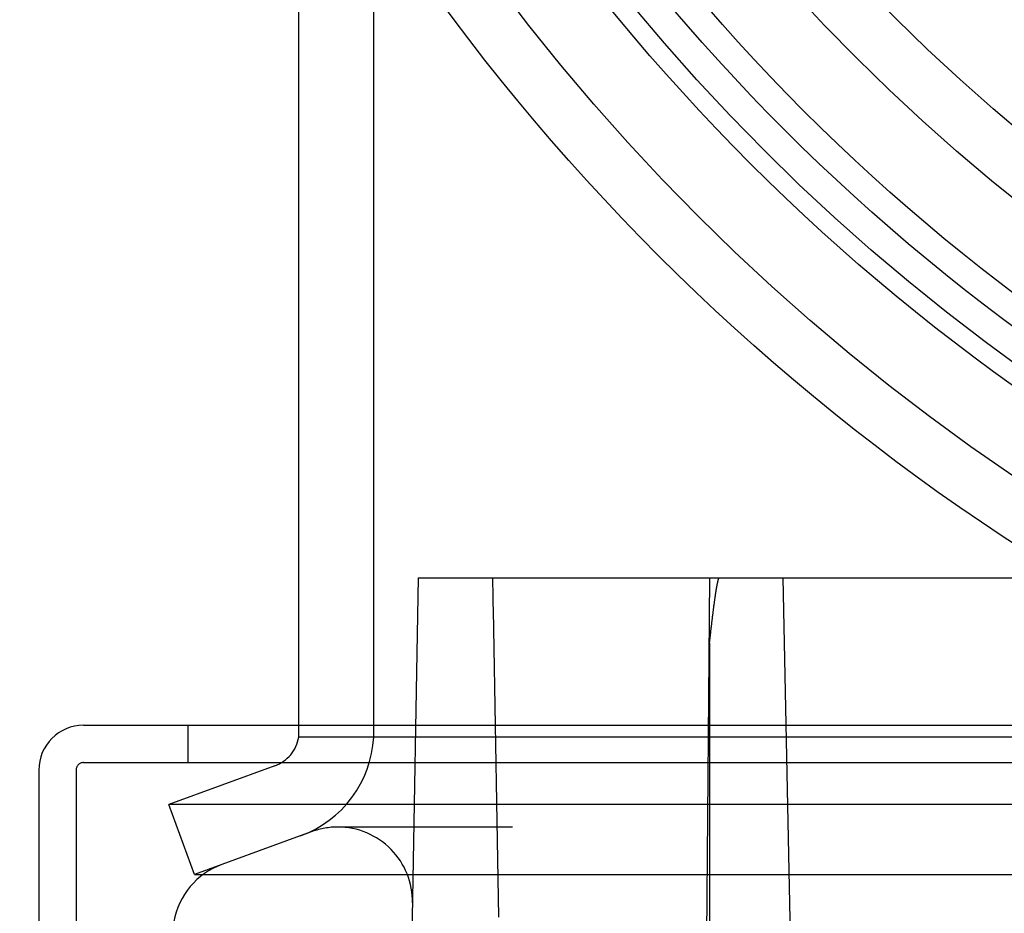
# Model space of a CAD drawing. Extents: x -59 to 290, y -231 to 1500.
# Drawn here: x -58 to -32, y -217 to -194 of the extents above; entities that cross this region are included whole.
import ezdxf

# ---------------------------------------------------------------- set-up
doc = ezdxf.new("R2010")
doc.units = 0
doc.header["$LTSCALE"] = 10
doc.linetypes.add('VERDECKT', pattern=[9.525, 6.35, -3.175])
doc.layers.get('0').update_dxf_attribs({"linetype": 'CONTINUOUS'})
doc.layers.add('STEMPEL', color=3, linetype='CONTINUOUS')

# ---------------------------------------------------------------- blocks, each defined once
blk = doc.blocks.new('A$C57282413')
at = {"color": 1, "linetype": 'VERDECKT'}
for p, q in [((-49.00487, -54.26849), (-49.00487, -7.32963)), ((-47.81634, -50), (-48.00038, -60.54363)), ((-47.81634, -50), (0, -50)), ((-40, -50), (-40.15223, -67.44347)), ((-37.6338, -69.35135), (-38.02694, -50)), ((-40, -51.7504), (-40, -67.42238)), ((-53.98767, -53.95136), (-53.98767, -54.95136)), ((-51.01472, -54.26849), (-51.01472, -53.95136)), ((-12.58437, -54.26849), (-51.01472, -54.26849)), ((-56.98767, -55.15136), (-56.98767, -63.75136)), ((-56.78767, -54.95136), (-10.98767, -54.95136)), ((-51.65798, -55.03723), (-54.5, -56.07164)), ((0, -56.07164), (-54.5, -56.07164)), ((-53.81596, -57.95103), (-54.5, -56.07164)), ((49.96814, -56.67889), (-49.96814, -56.67889)), ((-50.97394, -56.91662), (-53.81596, -57.95103)), ((-50.65218, -56.79951), (-50.97394, -56.91662)), ((-53.81596, -57.95103), (53.81596, -57.95103))]:
    blk.add_line(p, q, dxfattribs=at)
at = {"color": 3, "linetype": 'CONTINUOUS'}
for p, q in [((-51.01472, -53.95136), (-51.01472, -28.63125)), ((-56.78767, -53.95136), (-22.61639, -53.95136)), ((-57.98767, -55.15136), (-57.98767, -63.75136))]:
    blk.add_line(p, q, dxfattribs=at)
at = {"color": 1}
blk.add_polyline3d([(-45.6501, -59.0913, 0), (-45.6531, -58.9201, 0), (-45.6562, -58.7489, 0), (-45.6592, -58.5776, 0), (-45.6622, -58.4063, 0), (-45.6652, -58.235, 0), (-45.6682, -58.0637, 0), (-45.6712, -57.8924, 0), (-45.6743, -57.7211, 0), (-45.6773, -57.5498, 0), (-45.6803, -57.3784, 0), (-45.6833, -57.2071, 0), (-45.6863, -57.0357, 0), (-45.6893, -56.8643, 0), (-45.6924, -56.693, 0), (-45.6954, -56.5216, 0), (-45.6984, -56.3501, 0), (-45.7014, -56.1787, 0), (-45.7044, -56.0073, 0), (-45.7075, -55.8358, 0), (-45.7105, -55.6644, 0), (-45.7135, -55.4929, 0), (-45.7165, -55.3214, 0), (-45.7195, -55.15, 0), (-45.7226, -54.9785, 0), (-45.7256, -54.8069, 0), (-45.7286, -54.6354, 0), (-45.7316, -54.4639, 0), (-45.7346, -54.2923, 0), (-45.7377, -54.1208, 0), (-45.7407, -53.9492, 0), (-45.7437, -53.7776, 0), (-45.7467, -53.606, 0), (-45.7497, -53.4344, 0), (-45.7528, -53.2628, 0), (-45.7558, -53.0912, 0), (-45.7588, -52.9196, 0), (-45.7618, -52.7479, 0), (-45.7649, -52.5763, 0), (-45.7679, -52.4046, 0), (-45.7709, -52.2329, 0), (-45.7739, -52.0612, 0), (-45.7769, -51.8895, 0), (-45.78, -51.7178, 0), (-45.783, -51.5461, 0), (-45.786, -51.3743, 0), (-45.789, -51.2026, 0), (-45.7921, -51.0308, 0), (-45.7951, -50.859, 0), (-45.7981, -50.6873, 0), (-45.8011, -50.5155, 0), (-45.8042, -50.3436, 0), (-45.8072, -50.1718, 0), (-45.8102, -50, 0)], dxfattribs=at)
at = {"color": 1, "linetype": 'VERDECKT'}
blk.add_polyline3d([(-40, -51.7504, 0), (-39.9972, -51.7248, 0), (-39.9944, -51.6993, 0), (-39.9916, -51.674, 0), (-39.9888, -51.6488, 0), (-39.9861, -51.6238, 0), (-39.9833, -51.599, 0), (-39.9806, -51.5743, 0), (-39.9778, -51.5497, 0), (-39.9751, -51.5253, 0), (-39.9723, -51.5011, 0), (-39.9696, -51.477, 0), (-39.9669, -51.4532, 0), (-39.9642, -51.4294, 0), (-39.9615, -51.4058, 0), (-39.9588, -51.3824, 0), (-39.9561, -51.3592, 0), (-39.9535, -51.3361, 0), (-39.9508, -51.3132, 0), (-39.9482, -51.2905, 0), (-39.9455, -51.2679, 0), (-39.9429, -51.2456, 0), (-39.9403, -51.2233, 0), (-39.9376, -51.2013, 0), (-39.935, -51.1794, 0), (-39.9325, -51.1577, 0), (-39.9299, -51.1362, 0), (-39.9273, -51.1149, 0), (-39.9247, -51.0937, 0), (-39.9222, -51.0727, 0), (-39.9196, -51.0519, 0), (-39.9171, -51.0313, 0), (-39.9146, -51.0109, 0), (-39.9121, -50.9906, 0), (-39.9096, -50.9705, 0), (-39.9071, -50.9506, 0), (-39.9046, -50.9309, 0), (-39.9021, -50.9114, 0), (-39.8997, -50.8921, 0), (-39.8973, -50.873, 0), (-39.8948, -50.854, 0), (-39.8924, -50.8352, 0), (-39.89, -50.8167, 0), (-39.8876, -50.7983, 0), (-39.8852, -50.7801, 0), (-39.8828, -50.7621, 0), (-39.8805, -50.7443, 0), (-39.8781, -50.7267, 0), (-39.8758, -50.7093, 0), (-39.8735, -50.692, 0), (-39.8712, -50.675, 0), (-39.8689, -50.6582, 0), (-39.8666, -50.6416, 0), (-39.8643, -50.6251, 0), (-39.8621, -50.6089, 0), (-39.8598, -50.5929, 0), (-39.8576, -50.5771, 0), (-39.8554, -50.5614, 0), (-39.8532, -50.546, 0), (-39.851, -50.5308, 0), (-39.8488, -50.5158, 0), (-39.8466, -50.501, 0), (-39.8445, -50.4864, 0), (-39.8423, -50.472, 0), (-39.8402, -50.4578, 0), (-39.8381, -50.4438, 0), (-39.836, -50.43, 0), (-39.8339, -50.4164, 0), (-39.8319, -50.4031, 0), (-39.8298, -50.3899, 0), (-39.8278, -50.377, 0), (-39.8258, -50.3642, 0), (-39.8238, -50.3517, 0), (-39.8218, -50.3394, 0), (-39.8198, -50.3273, 0), (-39.8178, -50.3154, 0), (-39.8159, -50.3037, 0), (-39.814, -50.2923, 0), (-39.812, -50.281, 0), (-39.8101, -50.27, 0), (-39.8082, -50.2592, 0), (-39.8064, -50.2486, 0), (-39.8045, -50.2382, 0), (-39.8027, -50.228, 0), (-39.8009, -50.2181, 0), (-39.799, -50.2083, 0), (-39.7973, -50.1988, 0), (-39.7955, -50.1895, 0), (-39.7937, -50.1804, 0), (-39.792, -50.1716, 0), (-39.7902, -50.1629, 0), (-39.7885, -50.1545, 0), (-39.7868, -50.1463, 0), (-39.7852, -50.1383, 0), (-39.7835, -50.1306, 0), (-39.7819, -50.123, 0), (-39.7802, -50.1157, 0), (-39.7786, -50.1086, 0), (-39.777, -50.1018, 0), (-39.7754, -50.0951, 0), (-39.7739, -50.0887, 0), (-39.7723, -50.0825, 0), (-39.7708, -50.0765, 0), (-39.7693, -50.0707, 0), (-39.7678, -50.0652, 0), (-39.7663, -50.0599, 0), (-39.7649, -50.0548, 0), (-39.7634, -50.0499, 0), (-39.762, -50.0453, 0), (-39.7606, -50.0409, 0), (-39.7592, -50.0367, 0), (-39.7578, -50.0327, 0), (-39.7565, -50.029, 0), (-39.7551, -50.0255, 0), (-39.7538, -50.0222, 0), (-39.7525, -50.0192, 0), (-39.7512, -50.0163, 0), (-39.75, -50.0137, 0), (-39.7487, -50.0113, 0), (-39.7475, -50.0092, 0), (-39.7463, -50.0073, 0), (-39.7451, -50.0056, 0), (-39.7439, -50.0041, 0), (-39.7428, -50.0028, 0), (-39.7416, -50.0018, 0), (-39.7405, -50.001, 0), (-39.7394, -50.0005, 0), (-39.7383, -50.0001, 0), (-39.7373, -50, 0)], dxfattribs=at)
at = {"color": 3, "linetype": 'CONTINUOUS'}
for radius in [58.5, 55.01166, 53.72524, 53, 49.5]:
    blk.add_circle((0, 0), radius, dxfattribs=at)
at = {"color": 1, "linetype": 'VERDECKT'}
for radius in [57, 54.5, 51]:
    blk.add_circle((0, 0), radius, dxfattribs=at)
at = {"color": 3, "linetype": 'CONTINUOUS'}
blk.add_arc((-56.78767, -55.15136), 1.2, 90, 180, dxfattribs=at)
at = {"color": 1, "linetype": 'VERDECKT'}
for centre, radius, start, end in [((-52, -54.09754), 1, 290, 350.156972), ((-52, -54.09754), 3, 290, 356.733336), ((-56.78767, -55.15136), 0.2, 90, 180), ((-49.96814, -58.67889), 2, 90, 110), ((-49.96814, -58.67889), 2, 359, 90), ((-52.39534, -59.56232), 2, 110, 230)]:
    blk.add_arc(centre, radius, start, end, dxfattribs=at)

msp = doc.modelspace()

# ---------------------------------------------------------------- block references
at = {"layer": 'STEMPEL'}
msp.add_blockref('A$C57282413', (0, -158.5), dxfattribs=at)

doc.saveas('drawing.dxf')
